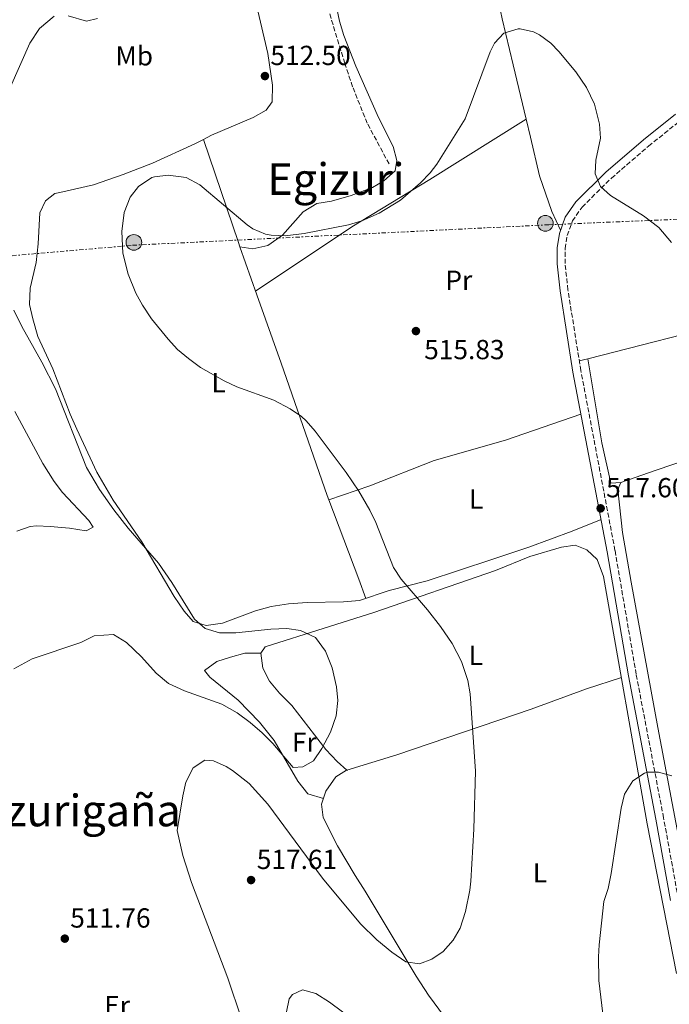
# Model space of a CAD drawing. Units: metres. Extents: x 576517 to 579944, y 4749679 to 4752030.
# Drawn here: x 577747 to 577983, y 4751038 to 4751396 of the extents above; entities that cross this region are included whole.
import ezdxf
from ezdxf.enums import TextEntityAlignment as Align

# ---------------------------------------------------------------- set-up
doc = ezdxf.new("R2010")
doc.units = ezdxf.units.M
doc.header["$MEASUREMENT"] = 0
doc.linetypes.add('DGN Style 3', pattern=[2.435890702152634, 1.739921930109024, -0.6959687720436097])
doc.linetypes.add('DGN Style 7', pattern=[3.4798438602180486, 1.565929737098122, -0.6959687720436097, 0.5219765790327072, -0.6959687720436097])
for name, color, linetype, lineweight in [('Balsa-alberca', 142, 'Continuous', 0), ('Camino', 7, 'DGN Style 3', 0), ('Cota de punto acotado terreno', 7, 'Continuous', 0), ('Curva de nivel intermedia', 30, 'Continuous', 0), ('Etiqueta de uso rústico', 92, 'Continuous', 0), ('Invernadero', 7, 'Continuous', 0), ('Línea de cambio de uso (parcela vista)', 92, 'Continuous', 0), ('Línea eléctrica', 6, 'DGN Style 7', 0), ('Margen derecho', 7, 'Continuous', 0), ('Poste tendido eléctrico', 7, 'Continuous', 0), ('Punto acotado terreno (símbolo)', 7, 'Continuous', 0), ('Texto de Área (paraje) menor', 7, 'Continuous', 0), ('Vaguada', 142, 'DGN Style 3', 13)]:
    doc.layers.add(name, color=color, linetype=linetype, lineweight=lineweight)
doc.styles.add('Style-Arial', font='arial.ttf')

# ---------------------------------------------------------------- blocks, each defined once
blk = doc.blocks.new('5PATER')
at = {"layer": 'Balsa-alberca', "linetype": 'Continuous', "lineweight": 0}
h = blk.add_hatch(color=51, dxfattribs=at)
edge = h.paths.add_edge_path()
edge.add_ellipse((0, 0), major_axis=(-0.1095731443231308, -0.1110710700762829), ratio=0.9994222409660317, start_angle=0, end_angle=360)
blk = doc.blocks.new('5PELE')
at = {"layer": 'Invernadero', "linetype": 'Continuous', "lineweight": 0}
h = blk.add_hatch(color=9, dxfattribs=at)
edge = h.paths.add_edge_path()
edge.add_arc((-2.000000476837158e-05, 0), 0.2850000000000001, 0, 360)
at = {"layer": 'Invernadero', "color": 252, "linetype": 'Continuous', "lineweight": 0}
blk.add_circle((-2.000000476837158e-05, 0), 0.2850000000000001, dxfattribs=at)

msp = doc.modelspace()

# ---------------------------------------------------------------- linework, layer by layer
at = {"layer": 'Camino', "color": 7, "linetype": 'DGN Style 3', "lineweight": 0}
msp.add_polyline3d([(577985.9100000006, 4751076.450000001, 521.4199999999983), (577980.5500000007, 4751105.939999999, 520.25), (577970.6099999986, 4751158.07, 518.6999999999972), (577962.9100000006, 4751203.09, 517.4600000000065), (577950.53, 4751268.400000001, 516.4499999999971), (577945.8299999972, 4751297.730000001, 516.0500000000029), (577944.7899999978, 4751307.330000003, 516.0200000000042), (577944.829999998, 4751312.760000001, 515.8099999999978), (577945.55, 4751317.480000001, 515.75), (577947.4699999979, 4751322.760000001, 515.6900000000024), (577950.949999998, 4751327.800000002, 515.5399999999936), (577961.6099999998, 4751338.330000001, 514.5899999999965), (577975.109999998, 4751349.960000001, 513.5000000000001), (577986.7199999975, 4751359.320000002, 511.8500000000057)], dxfattribs=at)
at = {"layer": 'Curva de nivel intermedia', "color": 30, "linetype": 'Continuous', "lineweight": 0, "flags": 128}
for points, elevation in [([(577743.4699999995, 4751371.49), (577750.5100000004, 4751387.329999999), (577754.1100000012, 4751392.689999999), (577759.3500000006, 4751397.17)], 510), ([(577764.5100000015, 4751397.250000001), (577771.1100000021, 4751395.330000001), (577775.0700000006, 4751396.369999998)], 510), ([(577827.3100000012, 4751032.930000001), (577822.4299999995, 4751047.65), (577809.1900000006, 4751082.449999998), (577806.1100000005, 4751092.189999999), (577804.0700000019, 4751101.38), (577806.1100000005, 4751113.970000001), (577807.1800000012, 4751118.850000001), (577809.8299999998, 4751124.13), (577814.0099999995, 4751126.880000001), (577817.2300000004, 4751126.689999999), (577821.7800000013, 4751124.619999999), (577824.1500000006, 4751123.170000001), (577830.1900000002, 4751118.369999999), (577836.9200000003, 4751110.92), (577856.790000001, 4751084.050000001), (577870.5100000005, 4751067.480000001), (577876.4699999995, 4751061.569999999), (577881.9500000002, 4751057.17), (577886.9500000002, 4751053.649999999), (577891.9100000003, 4751052.850000001), (577896.3899999994, 4751054.529999998), (577900.4999999999, 4751057.369999999), (577904.2300000004, 4751061.490000002), (577906.6900000013, 4751065.850000001), (577908.7000000008, 4751071.859999999), (577910.2600000009, 4751079.609999999), (577910.6299999999, 4751082.929999999), (577911.7100000016, 4751101.84), (577912.3100000006, 4751122.929999999), (577910.3900000006, 4751150.930000001), (577909.5400000013, 4751155.849999999), (577907.2600000014, 4751162.76), (577903.7800000012, 4751169.289999999), (577899.6000000014, 4751175.429999999), (577894.8700000017, 4751181.470000001), (577885.2699999994, 4751192.689999999), (577882.5500000014, 4751196.9), (577876.0700000017, 4751213.17), (577873.9000000014, 4751217.67), (577869.9600000007, 4751224.609999999), (577865.3000000003, 4751231.409999999), (577854.1500000012, 4751246.449999999), (577850.87, 4751250.220000001), (577849.1500000011, 4751251.73), (577844.9900000015, 4751254.499999999), (577839.1200000019, 4751257.640000002), (577825.6300000002, 4751262.529999999), (577821.1100000008, 4751264.66), (577812.4699999995, 4751269.589999998), (577808.110000001, 4751272.769999999), (577804.1900000004, 4751276.130000001), (577800.7100000002, 4751279.81), (577794.7500000013, 4751287.17), (577791.3899999995, 4751292.210000001), (577789.0000000001, 4751296.599999999), (577786.2300000007, 4751303.489999999), (577784.3100000008, 4751311.09), (577783.9100000006, 4751318.930000001), (577784.8300000015, 4751325.81), (577786.9500000004, 4751331.409999999), (577790.0199999994, 4751335.329999999), (577794.8800000009, 4751338.550000001), (577795.7900000006, 4751338.850000001), (577800.7800000019, 4751339.390000001), (577807.2900000006, 4751338.589999998), (577812.2100000002, 4751335.850000001), (577829.3600000008, 4751321.399999999), (577831.510000001, 4751319.970000001), (577836.1300000012, 4751317.949999998), (577838.1500000019, 4751317.570000002), (577843.1600000008, 4751317.380000001), (577850.0600000008, 4751318.25), (577866.2300000001, 4751321.33), (577871.0100000012, 4751322.77), (577877.3700000002, 4751325.59), (577885.0700000004, 4751330.369999999), (577892.3500000006, 4751336.609999998), (577895.8300000007, 4751340.220000001), (577898.2699999993, 4751343.409999999), (577908.4999999997, 4751359.82), (577917.6000000013, 4751384.159999999), (577919.1900000006, 4751387.319999999), (577922.5499999999, 4751390.99), (577927.8300000017, 4751392.55)], 515.0000000000001), ([(577927.8300000017, 4751392.55), (577928.5500000014, 4751392.519999999), (577933.3700000005, 4751391.529999998), (577935.5499999998, 4751390.440000001), (577939.6300000012, 4751387.369999999), (577942.5900000005, 4751384.359999998), (577948.7500000007, 4751376.92), (577952.5500000005, 4751371.24), (577955.4699999997, 4751365.16), (577957.3099999992, 4751357.88), (577957.610000001, 4751352.88), (577955.91, 4751344.84), (577955.6599999998, 4751339.84), (577957.6300000012, 4751335.32), (577961.2300000021, 4751332.039999999), (577973.310000001, 4751324.679999999), (577978.8300000018, 4751320.439999999), (577983.3899999994, 4751314.92)], 515.0000000000001), ([(577744.7500000002, 4751160.050000001), (577751.390000001, 4751163.649999999), (577769.1100000015, 4751169.649999999), (577773.9100000004, 4751172.05), (577780.910000001, 4751172.529999998), (577785.6299999995, 4751169.57), (577791.07, 4751164.369999999), (577796.4299999999, 4751158.529999999), (577800.8300000011, 4751154.689999999), (577806.6700000014, 4751152.050000002), (577820.2300000001, 4751147.17), (577825.7900000013, 4751144.13), (577830.5099999997, 4751140.609999999), (577834.8300000003, 4751136.850000001), (577838.7500000009, 4751132.930000001), (577846.070000001, 4751124.21), (577849.6300000016, 4751124.449999999), (577853.5099999997, 4751126.689999999), (577856.5100000015, 4751131.09), (577859.7100000001, 4751137.009999999), (577861.7100000005, 4751143.01), (577862.2699999993, 4751148.529999998), (577861.8300000012, 4751153.569999999), (577860.2700000011, 4751160.369999998), (577857.8300000003, 4751166.449999998), (577854.2699999998, 4751171.41), (577848.7900000013, 4751174.05), (577843.7900000011, 4751174.689999999), (577838.0300000011, 4751174.529999998), (577825.2700000005, 4751173.09), (577819.4299999999, 4751173.17), (577814.1500000004, 4751174.689999999), (577810.3500000006, 4751178.130000002), (577802.1100000017, 4751191.41), (577797.2300000001, 4751198.449999999), (577786.2300000007, 4751211.17), (577781.0300000017, 4751217.810000001), (577775.8700000007, 4751225.17), (577771.0700000017, 4751233.170000001), (577759.8300000011, 4751261.81), (577754.9500000017, 4751271.49), (577747.5900000011, 4751284.449999998), (577744.7100000001, 4751290.369999999)], 510), ([(577745.8700000001, 4751210.05), (577750.6500000011, 4751211.720000001), (577752.9500000011, 4751211.970000001), (577757.9500000012, 4751211.76), (577764.9100000015, 4751211.17), (577770.9900000013, 4751210.210000001), (577773.5100000004, 4751211.569999999), (577771.9500000002, 4751213.970000001), (577762.3500000001, 4751224.130000002), (577759.3600000016, 4751228.139999999), (577755.2900000013, 4751234.63), (577745.0900000001, 4751253.509999999)], 505.0000000000001), ([(577959.54, 4751025.689999999), (577957.0700000001, 4751046.869999998), (577956.9100000014, 4751055.449999999), (577957.1500000006, 4751059.81), (577958.9100000019, 4751075.489999999), (577960.3899999993, 4751080.26), (577961.5200000004, 4751085.66), (577965.1900000006, 4751109.489999999), (577966.3900000008, 4751114.529999999), (577969.4300000007, 4751119.33), (577973.5800000014, 4751122.189999999), (577974.7100000002, 4751122.529999999), (577978.7100000011, 4751122.529999999), (577983.5400000013, 4751121.250000001)], 520), ([(577843.7500000009, 4751035.41), (577844.6600000006, 4751040.21), (577845.8300000018, 4751041.81), (577849.5100000009, 4751043.41), (577854.3099999999, 4751042.069999999), (577859.3000000011, 4751038.929999999), (577873.4400000008, 4751028.449999998)], 520)]:
    msp.add_lwpolyline(points, dxfattribs=dict(at, elevation=elevation))
at = {"layer": 'Línea de cambio de uso (parcela vista)', "color": 92, "linetype": 'Continuous', "lineweight": 0, "extrusion": (-0.8514734028495675, -0.2816440027198205, 0.442345679273276), "elevation": -1829955.381448013, "flags": 128}
msp.add_lwpolyline([(-4329526.322296628, 903151.9666658391), (-4329486.787278139, 903152.5018755968), (-4329485.092361632, 903152.5693343267)], dxfattribs=at)
at = {"layer": 'Línea de cambio de uso (parcela vista)', "color": 92, "linetype": 'Continuous', "lineweight": 0, "extrusion": (0.02382323368814527, 0.006028319957392278, 0.9996980108488421), "elevation": 42927.06858940288, "flags": 128}
msp.add_lwpolyline([(4464315.278287405, -1725299.401161192), (4464315.278287405, -1725302.579302154)], dxfattribs=at)
at = {"layer": 'Línea de cambio de uso (parcela vista)', "color": 92, "linetype": 'Continuous', "lineweight": 0, "extrusion": (-0.8607188274074848, -0.3372126524973819, 0.3813800298153594), "elevation": -2099349.947158929, "flags": 128}
msp.add_lwpolyline([(-4213032.389075121, 866668.8144116965), (-4213001.568312268, 866668.0745951349), (-4212994.097815436, 866667.4688087999)], dxfattribs=at)
at = {"layer": 'Línea de cambio de uso (parcela vista)', "color": 92, "linetype": 'Continuous', "lineweight": 0, "elevation": 510.4799999999959, "flags": 128}
msp.add_lwpolyline([(577865.4699999997, 4751123.25), (577865.79, 4751123.17), (577865.6408000002, 4751123.3016)], dxfattribs=at)
at = {"layer": 'Línea de cambio de uso (parcela vista)', "color": 92, "linetype": 'Continuous', "lineweight": 0, "extrusion": (-0.03752704358034117, -0.01133720985561828, 0.9992312988857028), "elevation": -75039.97641796629, "flags": 128}
msp.add_lwpolyline([(-4380986.063086472, 1925728.69731954), (-4380986.063086472, 1925728.875881014)], dxfattribs=at)
at = {"layer": 'Línea de cambio de uso (parcela vista)', "color": 92, "linetype": 'Continuous', "lineweight": 0}
for points in [[(577930.6500000004, 4751359.74, 515.8450000000012), (577925.9100000003, 4751379.480000001, 515.1699999999983), (577921.9100000003, 4751396.199999999, 513.9700000000012), (577918.3899999997, 4751413.800000001, 513.1900000000023), (577916.6699999999, 4751422.439999999, 512.9199999999983), (577912.1500000004, 4751450.52, 512.0200000000041), (577907.9900000002, 4751470.359999999, 510.5200000000041), (577906.7297999999, 4751476.8704, 511.3300000000018)], [(577862.6705999998, 4751461.967399999, 508.4446000000025), (577850.7100000001, 4751456.52, 508.6000000000058), (577840.3899999997, 4751450.609999999, 509.0200000000041), (577835.5099999999, 4751447.25, 509.1699999999983), (577831.2300000004, 4751443.25, 509.4100000000035), (577826.1100000005, 4751437.49, 509.7700000000041), (577824.5899999999, 4751432.449999999, 510.1900000000023), (577825.6299999999, 4751426.850000001, 510.6100000000006), (577831.1500000004, 4751408.529999999, 511.2400000000052), (577836.9500000002, 4751383.57, 512.0500000000029), (577838.6699999999, 4751372.130000001, 512.4100000000036), (577838.5099999999, 4751366.050000001, 512.6499999999943), (577836.2699999996, 4751363.01, 512.9499999999971), (577831.6299999999, 4751360.369999999, 513.3099999999977), (577816.5099999999, 4751353.890000001, 514.029999999999), (577813.5897000004, 4751352.3906, 514.1453000000038)], [(577826.7906, 4751313.330200001, 514.679999999993), (577831.4299999997, 4751312.609999999, 514.5599999999977), (577836.9100000003, 4751313.890000001, 514.5), (577842.1900000004, 4751317.57, 514.3800000000047), (577849.7100000001, 4751326.050000001, 514.0200000000041), (577854.6699999999, 4751329.09, 513.8099999999977), (577860.0300000003, 4751329.970000001, 513.6600000000036), (577867.1100000005, 4751331.970000001, 513.7200000000012), (577874.9100000003, 4751334.930000001, 513.75), (577879.0300000003, 4751337.33, 513.779999999999), (577883.1500000004, 4751340.930000001, 513.779999999999), (577883.79, 4751344.689999999, 513.7200000000012), (577882.3899999997, 4751349.810000001, 513.5099999999948), (577877.0300000003, 4751360.369999999, 513.0599999999977), (577868.8700000001, 4751379.01, 512.6399999999994), (577864.5499999998, 4751390.130000001, 511.9799999999959), (577862.9100000003, 4751395.41, 511.6199999999953), (577861.8700000001, 4751400.529999999, 511.2599999999948)], [(577930.6500000004, 4751359.74, 515.8399999999965), (577895.75, 4751337.810000001, 515.179999999993), (577867.3899999997, 4751320.689999999, 514.9700000000012), (577832.4199999999, 4751297.300000001, 515.2899999999936)], [(577943.1699999999, 4751319.41, 515.7400000000052), (577939.9500000002, 4751326.199999999, 515.9799999999959), (577935.5099999999, 4751339.16, 516.070000000007), (577932.2300000004, 4751353.16, 516.070000000007), (577930.6500000004, 4751359.74, 515.8450000000012)], [(577813.5897000004, 4751352.3906, 514.1453000000038), (577810.4299999997, 4751350.77, 514.2700000000041), (577795.0700000003, 4751343.810000001, 514.6300000000047), (577784.4299999997, 4751339.65, 514.8099999999977), (577773.7100000001, 4751335.890000001, 514.6900000000023), (577762.5499999998, 4751333.33, 514.179999999993), (577759.5899999999, 4751332.77, 513.6399999999994), (577756.1900000004, 4751330.130000001, 513.3399999999965), (577754.1900000004, 4751325.730000001, 513.2200000000012), (577753.5099999999, 4751314.449999999, 512.9499999999971), (577752.8300000001, 4751307.65, 512.5899999999965), (577750.7100000001, 4751298.369999999, 511.6000000000058), (577750.4699999997, 4751292.449999999, 511.179999999993), (577751.5899999999, 4751287.17, 510.9400000000023), (577753.4299999997, 4751280.77, 510.820000000007), (577758.9500000002, 4751269.09, 510.6399999999995), (577765.1900000004, 4751252.609999999, 510.4600000000065), (577767.5499999998, 4751247.17, 510.3999999999942), (577774.8700000001, 4751231.49, 510.2200000000012), (577780.79, 4751221.33, 510.0099999999948), (577791.2300000004, 4751206.210000001, 509.679999999993), (577802.9100000003, 4751186.369999999, 509.5), (577806.5099999999, 4751181.01, 509.8000000000029), (577809.8300000001, 4751177.25, 509.9499999999971), (577814.5499999998, 4751175.810000001, 510.25), (577820.4699999997, 4751176.689999999, 510.4900000000052), (577832.4299999997, 4751181.09, 510.9400000000023), (577838.1900000004, 4751182.689999999, 511.2100000000065), (577844.4299999997, 4751183.65, 511.4799999999959), (577851.1500000004, 4751184.210000001, 511.75), (577864.3899999997, 4751184.449999999, 512.529999999999), (577870.1500000004, 4751184.850000001, 512.9799999999959), (577880.9900000002, 4751188.529999999, 513.820000000007), (577894.7100000001, 4751192.050000001, 514.5099999999948), (577918.2300000004, 4751199.730000001, 516.4600000000064), (577931.5899999999, 4751204.210000001, 517.0599999999977), (577947.3899999997, 4751210.130000001, 517.3600000000006), (577957.8399999999, 4751214.26, 517.279999999999)], [(577826.7906, 4751313.330200001, 514.6805000000022), (577832.9100000003, 4751295.890000001, 515.3399999999965), (577841.7100000001, 4751271.09, 515.5200000000041), (577858.4299999997, 4751223.01, 514.4400000000023), (577859.0098000001, 4751221.489900001, 514.4039000000049)], [(577953.0401, 4751272.739399999, 516.3218999999954), (577967.7100000001, 4751276.449999999, 515.9499999999971), (577992.3099999996, 4751282.680000001, 514.75), (578008.8300000001, 4751285.800000001, 513.7899999999936), (578035.0300000003, 4751291.880000001, 511.2700000000041), (578044.5499999998, 4751293.480000001, 511.1199999999953)], [(577965.0700000003, 4751227.810000001, 517.4799999999959), (577961.4299999997, 4751227.57, 517.3000000000029), (577958.1900000004, 4751242.130000001, 517.2100000000064), (577953.0401, 4751272.739399999, 516.320000000007)], [(578048.3899999997, 4751256.49, 512.3494000000064), (578045.3099999996, 4751255.720000001, 512.5899999999965), (578037.1900000004, 4751253.24, 513.0099999999948), (578012.1900000004, 4751244.279999999, 515.5599999999977), (578001.2699999996, 4751240.279999999, 515.9199999999983), (577977.8700000001, 4751232.210000001, 517.1499999999943), (577965.0700000003, 4751227.810000001, 517.4799999999959)], [(577859.0098000001, 4751221.489900001, 514.3999999999943), (577873.9100000003, 4751226.529999999, 514.7599999999948), (577897.2699999996, 4751235.810000001, 516.2299999999959), (577923.1500000004, 4751243.09, 516.8300000000017), (577950.5700000003, 4751252.619999999, 516.679999999993)], [(577965.0700000003, 4751227.810000001, 517.4799999999959), (577963.9500000002, 4751225.17, 517.4799999999959), (577965.6699999999, 4751209.57, 517.6600000000036), (577968.8300000001, 4751191.49, 517.6900000000023), (577978.4299999997, 4751138.77, 519.0099999999948), (577989.3899999997, 4751081.17, 521.2299999999959)], [(577834.3499999996, 4751165.810000001, 508.1100000000006), (577835.9100000003, 4751168.050000001, 508.0500000000029), (577857.3899999997, 4751174.850000001, 509.1600000000035), (577875.3899999997, 4751180.529999999, 512.6999999999971), (577919.5899999999, 4751195.810000001, 516.3600000000006), (577931.9900000002, 4751200.850000001, 517.1699999999983), (577943.5499999998, 4751204.289999999, 517.3800000000047), (577948.4299999997, 4751205.01, 517.3800000000047), (577952.75, 4751203.33, 517.3500000000058), (577956.3899999997, 4751199.810000001, 517.3800000000047), (577958.75, 4751193.57, 517.4100000000036), (577974.6299999999, 4751103.810000001, 520.1100000000006), (577985.2699999996, 4751049.41, 521.3699999999953)], [(577834.3499999996, 4751165.810000001, 508.1100000000006), (577828.5499999998, 4751165.730000001, 508.1399999999995), (577823.3499999996, 4751164.289999999, 508.1399999999995), (577818.4299999997, 4751162.689999999, 508.0200000000041), (577813.9900000002, 4751159.41, 507.929999999993), (577815.9100000003, 4751157.09, 508.0800000000018), (577826.1500000004, 4751148.689999999, 508.8600000000006), (577833.9500000002, 4751140.689999999, 509.6399999999995), (577839.2300000004, 4751134.050000001, 510.1499999999942), (577847.75, 4751119.25, 510.6600000000035), (577851.4699999997, 4751114.609999999, 510.8699999999953), (577857.0800000001, 4751113.01, 511.070000000007)], [(577865.6408000002, 4751123.3016, 510.4799999999959), (577862.0700000003, 4751126.449999999, 510.4799999999959), (577857.9900000002, 4751130.77, 510.1199999999953), (577845.5899999999, 4751146.689999999, 509.6100000000006), (577841.1900000004, 4751151.17, 509.3099999999977), (577837.5499999998, 4751155.57, 508.8899999999995), (577835.0700000003, 4751160.289999999, 508.4100000000035), (577834.3499999996, 4751165.810000001, 508.1100000000006)], [(577865.6408000002, 4751123.3016, 510.4869999999937), (577883.75, 4751128.77, 511.2299999999959), (577932.5099999999, 4751145.41, 516.6900000000023), (577952.5499999998, 4751152.77, 517.8300000000017), (577965.2199999997, 4751156.960000001, 518.5099999999948)], [(577985.5899999999, 4751021.09, 521.3999999999943), (577980.0300000003, 4751017.65, 521.1600000000036), (577977.3499999996, 4751016.529999999, 520.9199999999983), (577957.1100000005, 4751005.25, 520.1100000000006), (577946.0700000003, 4750999.730000001, 519.570000000007), (577940.2300000004, 4750997.49, 519.2400000000052), (577934.2300000004, 4750997.810000001, 518.9100000000036), (577930.3499999996, 4751000.289999999, 518.7599999999948), (577923.0700000003, 4751007.49, 518.5200000000041), (577914.9900000002, 4751016.289999999, 517.8300000000017), (577906.8700000001, 4751025.810000001, 517.0500000000029), (577895.1900000004, 4751041.49, 516.3000000000029), (577890.75, 4751048.369999999, 515.9400000000023), (577872.2699999996, 4751079.33, 513.6900000000023), (577868.6299999999, 4751085.01, 513.5099999999948), (577862.1500000004, 4751095.730000001, 512.6699999999983), (577856.9500000002, 4751106.050000001, 511.8300000000018), (577856.3499999996, 4751110.930000001, 511.1399999999995), (577857.9900000002, 4751115.57, 510.9900000000052), (577861.5899999999, 4751120.850000001, 510.7200000000012), (577865.4699999997, 4751123.25, 510.4799999999959)]]:
    msp.add_polyline3d(points, dxfattribs=at)
at = {"layer": 'Línea eléctrica', "color": 6, "linetype": 'DGN Style 7', "lineweight": 0, "extrusion": (0.1768393744669151, -0.2039746690904236, 0.962871834673547), "elevation": -866543.8677580276, "flags": 128}
msp.add_lwpolyline([(3548783.284537815, 3092580.929981126), (3548798.232816812, 3092582.41168793), (3549249.371581875, 3092605.629363373), (3549250.967989266, 3092605.711527415)], dxfattribs=at)
at = {"layer": 'Línea eléctrica', "color": 6, "linetype": 'DGN Style 7', "lineweight": 0}
msp.add_polyline3d([(577531.5399999992, 4751277.920000001, 500.3300000000018), (577674.8299999976, 4751304.15, 500.1399999999995), (577787.8500000017, 4751313.949999999, 515), (577938.8599999984, 4751321.390000001, 515.9100000000036), (578033.6499999979, 4751325.440000001, 510.1100000000006), (578166.1900000019, 4751342.820000002, 514.4199999999983), (578295.6900000017, 4751353.230000001, 505.0299999999989)], dxfattribs=at)
at = {"layer": 'Margen derecho', "color": 7, "linetype": 'Continuous', "lineweight": 0}
msp.add_polyline3d([(577983.0599999985, 4751075.92, 521.4199999999983), (577977.6999999986, 4751105.41, 520.25), (577967.7600000009, 4751157.550000002, 518.6999999999972), (577960.0599999985, 4751202.570000002, 517.4600000000065), (577947.6700000013, 4751267.9, 516.4499999999971), (577942.9599999995, 4751297.34, 516.0500000000029), (577941.890000001, 4751307.180000001, 516.0200000000042), (577941.9400000002, 4751313, 515.8099999999978), (577942.7299999992, 4751318.199999999, 515.75), (577944.8799999994, 4751324.100000001, 515.6900000000024), (577948.7199999974, 4751329.67, 515.5399999999936), (577959.6400000006, 4751340.460000002, 514.5899999999965), (577973.2600000018, 4751352.189999999, 513.5000000000001), (577984.8700000013, 4751361.550000001, 511.8500000000057)], dxfattribs=at)
at = {"layer": 'Vaguada', "color": 142, "linetype": 'DGN Style 3', "lineweight": 13}
msp.add_polyline3d([(577880.9100000003, 4751343.49, 513.2400000000052), (577872.9900000002, 4751358.26, 512.1100000000006), (577867.6900000004, 4751371.539999999, 511.570000000007), (577864.8300000001, 4751380.050000001, 511.2899999999936), (577859.0300000003, 4751399.17, 510.0599999999977)], dxfattribs=at)

# ---------------------------------------------------------------- block references
at = {"layer": 'Poste tendido eléctrico', "color": 7, "linetype": 'Continuous', "lineweight": 0, "xscale": 10, "yscale": 10, "zscale": 10}
for p in [(577937.6499999991, 4751321.910000001, 515.9199999999983), (577788.300000001, 4751314.990000002, 515)]:
    msp.add_blockref('5PELE', p, dxfattribs=at)
at = {"layer": 'Punto acotado terreno (símbolo)', "color": 7, "linetype": 'Continuous', "lineweight": 0, "xscale": 10, "yscale": 10, "zscale": 10}
for p in [(577835.8699999996, 4751375.410000001, 512.5000000000005), (577890.6700000018, 4751282.77, 515.8300000000028), (577957.7099999995, 4751218.369999999, 517.6000000000058), (577830.829999997, 4751083.330000001, 517.6100000000006), (577763.2300000007, 4751062.050000002, 511.7599999999953)]:
    msp.add_blockref('5PATER', p, dxfattribs=at)

# ---------------------------------------------------------------- texts
at = {"layer": 'Cota de punto acotado terreno', "color": 7, "linetype": 'Continuous', "lineweight": 0, "style": 'Style-Arial'}
for s, p in [('512.50', (577837.8599999994, 4751379.410000001, 512.5)), ('515.83', (577893.6700000018, 4751272.550000002, 515.8300000000017)), ('517.60', (577959.6900000024, 4751222.369999999, 517.6000000000058)), ('517.61', (577832.9100000006, 4751087.330000001, 517.6100000000006)), ('511.76', (577765.2100000015, 4751066.05, 511.7599999999948))]:
    msp.add_text(s, height=7.000000000000002, dxfattribs=at).set_placement(p)
at = {"layer": 'Etiqueta de uso rústico', "color": 92, "linetype": 'Continuous', "lineweight": 0, "style": 'Style-Arial'}
for s, p in [('Mb', (577788.4302462417, 4751382.760010001, 511.2799999999989)), ('Pr', (577906.2354566068, 4751301.240010002, 515.3500000000058)), ('L', (577819.0714203793, 4751264.040010002, 514.8000000000029)), ('L', (577912.5414203779, 4751221.720010001, 516.4499999999971)), ('L', (577912.4214203815, 4751164.92001, 515.3300000000017)), ('Fr', (577850.1436852659, 4751133.410010001, 510.0800000000018)), ('L', (577935.6614203785, 4751085.960010002, 517.3300000000017)), ('Er', (577782.2054566112, 4751037.730010001, 512.75))]:
    msp.add_text(s, height=7.000000000000002, dxfattribs=at).set_placement(p, align=Align.MIDDLE_CENTER)
at = {"layer": 'Texto de Área (paraje) menor', "color": 7, "linetype": 'Continuous', "lineweight": 0, "style": 'Style-Arial'}
for s, p in [('Egizuri', (577861.6316433633, 4751338.000010001, 513.75)), ('Egizurigaña', (577762.3877483729, 4751108.60001, 510.3300000000018))]:
    msp.add_text(s, height=11.5, dxfattribs=at).set_placement(p, align=Align.MIDDLE_CENTER)

doc.saveas('drawing.dxf')
